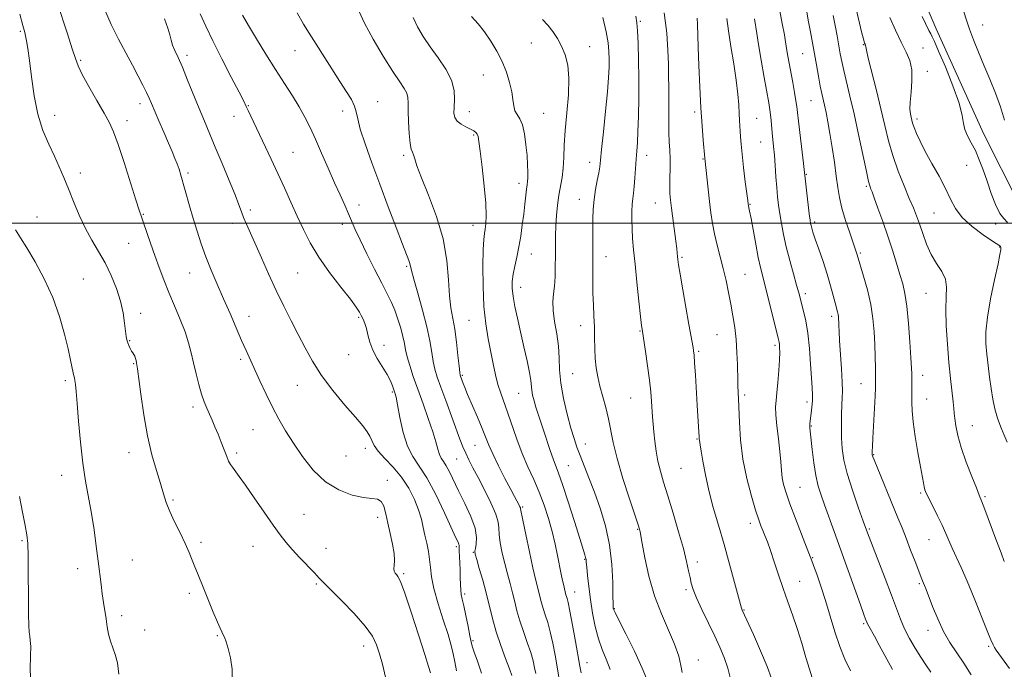
# Model space of a CAD drawing. Extents: x 2102300 to 2105200, y 337300 to 340200.
# Drawn here: x 2103501 to 2103848, y 339342 to 339572 of the extents above; entities that cross this region are included whole.
import ezdxf

# ---------------------------------------------------------------- set-up
doc = ezdxf.new("R2010")
doc.units = 0
doc.header["$MEASUREMENT"] = 0
for name, color, linetype, lineweight in [('32000', 7, 'Continuous', 0), ('DTM HARD BREAKLINE', 7, 'Continuous', 0), ('DTM SPOT ELEVATION', 2, 'Continuous', 13), ('INDEX CONTOUR', 41, 'Continuous', 13), ('INTERMEDIATE CONTOUR', 44, 'Continuous', 0)]:
    doc.layers.add(name, color=color, linetype=linetype, lineweight=lineweight)

msp = doc.modelspace()

# ---------------------------------------------------------------- linework, layer by layer
at = {"layer": '32000', "flags": 128}
msp.add_lwpolyline([(2105000, 339500), (2102500, 339500)], dxfattribs=at)
at = {"layer": 'DTM HARD BREAKLINE'}
msp.add_polyline3d([(2103810.436, 339601.484, 1065.435), (2103824.379, 339568.634, 1065.505), (2103841.269, 339531.512, 1065.225), (2103853.597, 339506.944, 1064.525)], dxfattribs=at)
at = {"layer": 'DTM SPOT ELEVATION'}
for p in [(2103720.04, 339571.32, 1085.8), (2103501.17, 339567.76, 1110.2), (2103840.79, 339570.01, 1063.31), (2103598.13, 339560.96, 1098.8), (2103681.49, 339563.65, 1090.8), (2103702.15, 339562.38, 1089.3), (2103798.68, 339563.12, 1070.1), (2103819.78, 339561.93, 1066.9), (2103522.46, 339557.54, 1107.8), (2103560.02, 339559.32, 1103.6), (2103777.28, 339559.92, 1074.9), (2103821.26, 339553.63, 1067.5), (2103664.52, 339552.38, 1092.9), (2103780.24, 339543.24, 1074.9), (2103543.45, 339542.22, 1106.5), (2103581.69, 339541.48, 1101.9), (2103627.28, 339542.9, 1097.3), (2103513.27, 339538.11, 1109.4), (2103538.81, 339536.2, 1107.5), (2103576.58, 339537.76, 1102.6), (2103614.89, 339539.62, 1098.5), (2103659.66, 339539.41, 1093.3), (2103685.85, 339538.85, 1091.1), (2103739.19, 339539.34, 1082.3), (2103760.99, 339537.04, 1079.1), (2103817.68, 339536.84, 1067.6), (2103661.12, 339531.23, 1094.2), (2103762.48, 339528.65, 1078.9), (2103597.39, 339525.01, 1101.1), (2103636.41, 339524.01, 1096.3), (2103722.27, 339524, 1085.4), (2103742.12, 339522.65, 1082.1), (2103702.06, 339521.49, 1088.6), (2103835.13, 339520.41, 1066.9), (2103522.4, 339517.81, 1109.5), (2103560.34, 339517.71, 1105.7), (2103778.52, 339517.25, 1075.9), (2103677.13, 339514.13, 1092.5), (2103799.8, 339513.02, 1072.2), (2103698.44, 339508.45, 1088.7), (2103620.75, 339506.48, 1099.4), (2103725.23, 339507.21, 1084.8), (2103758.74, 339506.67, 1079.9), (2103507.01, 339502.18, 1111.2), (2103544.61, 339503.11, 1107.9), (2103582.4, 339504.73, 1103.6), (2103823.67, 339503.62, 1068.9), (2103576.1, 339500.03, 1104.5), (2103614.79, 339499.6, 1100.5), (2103660.93, 339499.24, 1094.7), (2103781.5, 339500.48, 1075.7), (2103816.35, 339500.13, 1070.4), (2103845.35, 339499.74, 1066.4), (2103539.36, 339492.89, 1108.9), (2103846.84, 339491.57, 1068.1), (2103681.48, 339489.12, 1091.3), (2103707.88, 339488.16, 1087.3), (2103734.68, 339487.96, 1083.8), (2103797.63, 339489.51, 1073.8), (2103637.53, 339484.78, 1098.2), (2103560.91, 339482.4, 1106.8), (2103599.1, 339482.48, 1102.9), (2103756.89, 339482.02, 1081.1), (2103523.38, 339480.38, 1111.1), (2103677.73, 339477.36, 1091.4), (2103778.23, 339475.19, 1077.6), (2103820.78, 339475.28, 1070.9), (2103543.65, 339468.22, 1109.5), (2103581.85, 339467.13, 1105.4), (2103620.56, 339466.73, 1102.2), (2103787.47, 339467.13, 1076.4), (2103659.52, 339465.76, 1094.9), (2103698.96, 339463.79, 1088.6), (2103719.85, 339462.02, 1086.1), (2103747.02, 339460.69, 1082.9), (2103539.79, 339458.59, 1109.9), (2103629.53, 339456.86, 1101.6), (2103767.55, 339456.87, 1080.3), (2103617.09, 339453.56, 1102.6), (2103740.52, 339454.81, 1083.8), (2103541.22, 339450.39, 1110.1), (2103578.88, 339451.99, 1106.3), (2103657.21, 339446.34, 1095.8), (2103696.13, 339446.85, 1088.9), (2103819.6, 339446.35, 1071.4), (2103517.1, 339444.43, 1112.3), (2103598.93, 339442.81, 1104.9), (2103797.91, 339443.37, 1074.8), (2103632.44, 339440.4, 1102.2), (2103677.07, 339439.92, 1092.9), (2103756.8, 339439.38, 1081.7), (2103716.62, 339438.34, 1086.9), (2103778.81, 339436.9, 1078.4), (2103821.09, 339438, 1071.2), (2103562.07, 339435.16, 1108.4), (2103780.3, 339428.45, 1077.9), (2103837.13, 339428.49, 1069.2), (2103583.24, 339427.17, 1106.9), (2103661.6, 339421.57, 1096.9), (2103700.53, 339422.04, 1089.3), (2103740.02, 339423.8, 1084.1), (2103539.54, 339418.97, 1110.6), (2103577.56, 339418.87, 1107.7), (2103622.94, 339420.58, 1104.5), (2103802.33, 339418.27, 1073.9), (2103616.14, 339417.86, 1104.7), (2103655.22, 339416.74, 1098.9), (2103694.58, 339414.4, 1091.1), (2103734.32, 339413.5, 1084.9), (2103515.76, 339411.04, 1112.6), (2103630.67, 339409.27, 1105.6), (2103776.36, 339406.8, 1079.1), (2103818.98, 339404.8, 1072.2), (2103555.08, 339402.3, 1109.8), (2103841.61, 339403.52, 1069.8), (2103601.31, 339397.26, 1107.1), (2103678.51, 339399.76, 1095.8), (2103627.29, 339396.11, 1106.5), (2103758.85, 339394.06, 1082.5), (2103719.06, 339391.91, 1088.1), (2103800.85, 339392.03, 1075.8), (2103501.71, 339387.88, 1114.2), (2103564.88, 339387.3, 1109.7), (2103821.92, 339388.29, 1072.8), (2103583.31, 339385.92, 1108.8), (2103609.01, 339385.23, 1107.2), (2103655.06, 339385.81, 1102.3), (2103661.01, 339383.81, 1100.1), (2103540.69, 339381.06, 1111.2), (2103700.4, 339381.35, 1092.1), (2103740.16, 339380.36, 1085.5), (2103780.78, 339381.89, 1079.9), (2103521.45, 339378.02, 1112.5), (2103636.43, 339376.24, 1105.8), (2103776.19, 339373.58, 1081.2), (2103605.65, 339372.63, 1108.2), (2103696.78, 339369.75, 1093.3), (2103736.06, 339370.63, 1086.3), (2103818.5, 339372.76, 1074.2), (2103560.8, 339369.32, 1110.3), (2103657.98, 339369.12, 1101.7), (2103710.81, 339363.96, 1089.9), (2103756.62, 339363.46, 1083.9), (2103536.88, 339361.45, 1111.6), (2103545, 339356.39, 1111.4), (2103798.86, 339358.63, 1078.2), (2103821.46, 339356.24, 1074.6), (2103570.66, 339354.35, 1110.1), (2103660.88, 339352.61, 1101.8), (2103622.37, 339350.73, 1108.6), (2103842.93, 339350.56, 1072.2), (2103740.49, 339345.84, 1087.4), (2103701.2, 339344.8, 1093.3)]:
    msp.add_point(p, dxfattribs=at)
at = {"layer": 'INDEX CONTOUR'}
for points in [[(2103848.455, 339380.599, 1070), (2103847.3, 339383.602, 1070), (2103845.468, 339388.497, 1070), (2103841.574, 339398.968, 1070), (2103840.442, 339401.938, 1070), (2103839.624, 339403.982, 1070), (2103838.581, 339406.531, 1070), (2103836.943, 339410.617, 1070), (2103835.015, 339415.682, 1070), (2103833.266, 339420.769, 1070), (2103832.064, 339425.086, 1070), (2103831.354, 339428.501, 1070), (2103830.984, 339431.056, 1070), (2103830.796, 339432.898, 1070), (2103830.657, 339434.633, 1070), (2103830.436, 339436.978, 1070), (2103829.503, 339445.2, 1070), (2103828.91, 339450.896, 1070), (2103828.344, 339457.328, 1070), (2103827.927, 339463.819, 1070), (2103827.789, 339469.587, 1070), (2103827.961, 339474.058, 1070), (2103828.071, 339477.484, 1070), (2103827.647, 339480.323, 1070), (2103826.371, 339482.999, 1070), (2103824.546, 339485.792, 1070), (2103822.63, 339488.951, 1070), (2103820.991, 339492.602, 1070), (2103819.641, 339496.389, 1070), (2103818.5, 339499.838, 1070), (2103817.468, 339502.67, 1070), (2103816.348, 339505.401, 1070), (2103814.918, 339508.748, 1070), (2103813.051, 339513.211, 1070), (2103810.992, 339518.445, 1070), (2103809.082, 339523.891, 1070), (2103807.556, 339529.155, 1070), (2103806.246, 339534.505, 1070), (2103804.879, 339540.376, 1070), (2103803.286, 339546.938, 1070), (2103800.447, 339558.329, 1070), (2103799.773, 339561.187, 1070), (2103799.534, 339562.37, 1070), (2103799.495, 339562.695, 1070), (2103799.461, 339562.852, 1070), (2103799.393, 339563.012, 1070), (2103799.291, 339563.221, 1070), (2103799.135, 339563.616, 1070), (2103798.815, 339564.708, 1070), (2103798.199, 339567.104, 1070), (2103796.002, 339576.155, 1070)], [(2103575.919, 339337.991, 1110), (2103575.898, 339342.56, 1110), (2103575.327, 339346.584, 1110), (2103574.537, 339349.845, 1110), (2103573.802, 339352.198, 1110), (2103573.18, 339353.802, 1110), (2103572.668, 339354.891, 1110), (2103572.228, 339355.765, 1110), (2103571.659, 339356.985, 1110), (2103570.723, 339359.178, 1110), (2103569.277, 339362.714, 1110), (2103565.947, 339370.941, 1110), (2103563.668, 339376.459, 1110), (2103562.784, 339378.655, 1110), (2103561.865, 339381.027, 1110), (2103560.764, 339383.754, 1110), (2103559.339, 339386.964, 1110), (2103557.526, 339390.69, 1110), (2103555.594, 339394.598, 1110), (2103553.889, 339398.265, 1110), (2103552.648, 339401.429, 1110), (2103551.655, 339404.51, 1110), (2103550.581, 339408.087, 1110), (2103549.19, 339412.643, 1110), (2103547.611, 339418.26, 1110), (2103546.063, 339424.917, 1110), (2103544.736, 339432.387, 1110), (2103543.688, 339439.605, 1110), (2103542.514, 339448.576, 1110), (2103542.291, 339450.062, 1110), (2103542.153, 339450.764, 1110), (2103541.995, 339451.496, 1110), (2103541.792, 339452.308, 1110), (2103541.537, 339453.061, 1110), (2103541.222, 339453.664, 1110), (2103540.848, 339454.22, 1110), (2103540.414, 339454.887, 1110), (2103539.932, 339455.771, 1110), (2103539.456, 339456.79, 1110), (2103539.051, 339457.816, 1110), (2103538.761, 339458.804, 1110), (2103538.536, 339460.052, 1110), (2103538.308, 339461.941, 1110), (2103537.99, 339464.75, 1110), (2103537.441, 339468.354, 1110), (2103536.509, 339472.52, 1110), (2103535.085, 339477.016, 1110), (2103533.246, 339481.588, 1110), (2103531.114, 339485.982, 1110), (2103528.809, 339490.04, 1110), (2103526.445, 339493.999, 1110), (2103524.133, 339498.197, 1110), (2103521.967, 339502.845, 1110), (2103519.976, 339507.653, 1110), (2103518.171, 339512.205, 1110), (2103516.534, 339516.216, 1110), (2103514.926, 339519.926, 1110), (2103513.175, 339523.708, 1110), (2103511.187, 339527.905, 1110), (2103509.161, 339532.755, 1110), (2103507.375, 339538.471, 1110), (2103506.036, 339545.061, 1110), (2103505.083, 339551.741, 1110), (2103504.388, 339557.526, 1110), (2103503.839, 339561.671, 1110), (2103503.396, 339564.395, 1110), (2103503.038, 339566.161, 1110), (2103502.732, 339567.413, 1110), (2103502.044, 339569.885, 1110), (2103500.992, 339573.816, 1110)], [(2103674.646, 339340.332, 1100), (2103673.765, 339342.686, 1100), (2103672.374, 339346.301, 1100), (2103670.698, 339350.868, 1100), (2103669.078, 339355.751, 1100), (2103667.765, 339360.439, 1100), (2103665.558, 339369.472, 1100), (2103664.345, 339374.014, 1100), (2103663.164, 339378.146, 1100), (2103662.232, 339381.307, 1100), (2103661.715, 339383.152, 1100), (2103661.584, 339384.199, 1100), (2103661.76, 339385.179, 1100), (2103662.103, 339386.723, 1100), (2103662.223, 339389.06, 1100), (2103661.669, 339392.316, 1100), (2103660.154, 339396.496, 1100), (2103658.043, 339401.106, 1100), (2103655.87, 339405.532, 1100), (2103652.624, 339412.207, 1100), (2103651.468, 339414.38, 1100), (2103650.508, 339415.87, 1100), (2103649.712, 339417.046, 1100), (2103649.056, 339418.353, 1100), (2103648.481, 339420.192, 1100), (2103647.783, 339422.809, 1100), (2103646.724, 339426.407, 1100), (2103645.153, 339431.054, 1100), (2103643.288, 339436.258, 1100), (2103641.435, 339441.392, 1100), (2103639.855, 339445.929, 1100), (2103638.61, 339449.76, 1100), (2103637.718, 339452.876, 1100), (2103637.153, 339455.35, 1100), (2103636.726, 339457.565, 1100), (2103636.205, 339459.983, 1100), (2103635.415, 339462.925, 1100), (2103634.409, 339466.15, 1100), (2103633.294, 339469.273, 1100), (2103632.118, 339472.084, 1100), (2103630.693, 339475.056, 1100), (2103628.767, 339478.835, 1100), (2103626.221, 339483.795, 1100), (2103623.469, 339489.225, 1100), (2103621.054, 339494.15, 1100), (2103619.363, 339497.859, 1100), (2103617.039, 339503.385, 1100), (2103615.681, 339506.402, 1100), (2103614.019, 339510.002, 1100), (2103612.052, 339514.333, 1100), (2103609.82, 339519.411, 1100), (2103607.504, 339524.742, 1100), (2103605.321, 339529.704, 1100), (2103603.409, 339533.857, 1100), (2103601.586, 339537.487, 1100), (2103599.589, 339541.063, 1100), (2103597.205, 339544.984, 1100), (2103594.423, 339549.382, 1100), (2103591.277, 339554.317, 1100), (2103587.867, 339559.734, 1100), (2103584.536, 339565.115, 1100), (2103581.691, 339569.825, 1100), (2103579.594, 339573.468, 1100)], [(2103722.712, 339337.898, 1090), (2103720.672, 339342.96, 1090), (2103717.883, 339348.957, 1090), (2103714.89, 339354.974, 1090), (2103712.431, 339359.806, 1090), (2103711.048, 339362.577, 1090), (2103710.515, 339363.747, 1090), (2103710.409, 339364.111, 1090), (2103710.38, 339364.464, 1090), (2103710.353, 339365.606, 1090), (2103710.324, 339368.338, 1090), (2103710.246, 339373.177, 1090), (2103709.922, 339379.503, 1090), (2103709.113, 339386.413, 1090), (2103707.67, 339393.132, 1090), (2103705.794, 339399.403, 1090), (2103703.772, 339405.096, 1090), (2103701.859, 339410.106, 1090), (2103698.731, 339417.991, 1090), (2103697.602, 339420.98, 1090), (2103696.597, 339423.968, 1090), (2103695.496, 339427.68, 1090), (2103694.172, 339432.582, 1090), (2103692.862, 339438.136, 1090), (2103691.893, 339443.552, 1090), (2103691.473, 339448.245, 1090), (2103691.336, 339452.447, 1090), (2103691.094, 339456.599, 1090), (2103690.483, 339460.993, 1090), (2103689.729, 339465.339, 1090), (2103689.185, 339469.207, 1090), (2103689.102, 339472.32, 1090), (2103689.342, 339475.03, 1090), (2103689.665, 339477.847, 1090), (2103689.881, 339481.147, 1090), (2103689.983, 339484.787, 1090), (2103690.016, 339488.49, 1090), (2103690.022, 339492.051, 1090), (2103690.055, 339495.528, 1090), (2103690.175, 339499.057, 1090), (2103690.425, 339502.715, 1090), (2103690.8, 339506.379, 1090), (2103691.278, 339509.868, 1090), (2103692.359, 339516.203, 1090), (2103692.763, 339519.499, 1090), (2103692.984, 339523.222, 1090), (2103693.157, 339527.591, 1090), (2103693.475, 339532.82, 1090), (2103694.033, 339538.952, 1090), (2103694.584, 339545.344, 1090), (2103694.788, 339551.184, 1090), (2103694.395, 339555.855, 1090), (2103693.482, 339559.529, 1090), (2103692.205, 339562.568, 1090), (2103690.708, 339565.276, 1090), (2103689.056, 339567.721, 1090), (2103687.296, 339569.905, 1090), (2103685.45, 339571.903, 1090)], [(2103794.198, 339342.01, 1080), (2103792.197, 339346.035, 1080), (2103790.365, 339350.522, 1080), (2103788.621, 339355.716, 1080), (2103786.935, 339361.3, 1080), (2103785.285, 339366.818, 1080), (2103783.682, 339371.841, 1080), (2103782.253, 339376.052, 1080), (2103781.15, 339379.161, 1080), (2103780.43, 339381.124, 1080), (2103779.746, 339382.897, 1080), (2103778.65, 339385.685, 1080), (2103776.857, 339390.277, 1080), (2103774.726, 339395.805, 1080), (2103772.776, 339400.988, 1080), (2103771.411, 339404.861, 1080), (2103770.576, 339407.715, 1080), (2103770.098, 339410.158, 1080), (2103769.812, 339412.737, 1080), (2103769.575, 339415.754, 1080), (2103769.248, 339419.444, 1080), (2103768.749, 339423.874, 1080), (2103768.212, 339428.438, 1080), (2103767.83, 339432.357, 1080), (2103767.744, 339435.136, 1080), (2103767.9, 339437.412, 1080), (2103768.199, 339440.103, 1080), (2103768.544, 339443.828, 1080), (2103768.863, 339448.01, 1080), (2103769.089, 339451.772, 1080), (2103769.175, 339454.438, 1080), (2103769.15, 339456.14, 1080), (2103769.066, 339457.21, 1080), (2103768.933, 339458.063, 1080), (2103768.615, 339459.447, 1080), (2103765.451, 339472.263, 1080), (2103764.172, 339477.363, 1080), (2103763.192, 339481.178, 1080), (2103762.41, 339484.357, 1080), (2103761.633, 339487.935, 1080), (2103760.734, 339492.591, 1080), (2103759.062, 339501.739, 1080), (2103758.575, 339504.281, 1080), (2103758.314, 339505.504, 1080), (2103758.12, 339506.302, 1080), (2103758.055, 339506.718, 1080), (2103757.888, 339508.072, 1080), (2103757.045, 339514.625, 1080), (2103756.417, 339519.66, 1080), (2103755.873, 339524.412, 1080), (2103755.545, 339527.981, 1080), (2103755.379, 339530.539, 1080), (2103755.276, 339532.528, 1080), (2103755.157, 339534.358, 1080), (2103755.016, 339536.329, 1080), (2103754.866, 339538.717, 1080), (2103754.698, 339541.769, 1080), (2103754.404, 339545.65, 1080), (2103753.856, 339550.5, 1080), (2103752.987, 339556.301, 1080), (2103751.977, 339562.385, 1080), (2103751.073, 339567.928, 1080), (2103750.459, 339572.278, 1080)]]:
    msp.add_polyline3d(points, dxfattribs=at)
at = {"layer": 'INTERMEDIATE CONTOUR'}
for points in [[(2103630.103, 339339.724, 1108), (2103628.948, 339344.269, 1108), (2103627.906, 339347.987, 1108), (2103626.898, 339351.134, 1108), (2103625.43, 339354.21, 1108), (2103622.908, 339357.776, 1108), (2103619.021, 339362.154, 1108), (2103614.6, 339366.694, 1108), (2103610.761, 339370.512, 1108), (2103608.287, 339373.004, 1108), (2103606.639, 339374.726, 1108), (2103604.944, 339376.518, 1108), (2103599.782, 339381.916, 1108), (2103597.124, 339384.784, 1108), (2103594.935, 339387.315, 1108), (2103592.868, 339389.973, 1108), (2103590.403, 339393.414, 1108), (2103587.211, 339398.016, 1108), (2103583.747, 339403.045, 1108), (2103580.659, 339407.488, 1108), (2103578.438, 339410.579, 1108), (2103576.018, 339413.821, 1108), (2103575.315, 339414.874, 1108), (2103574.694, 339416.046, 1108), (2103573.996, 339417.666, 1108), (2103573.103, 339419.95, 1108), (2103572.062, 339422.671, 1108), (2103570.958, 339425.49, 1108), (2103569.868, 339428.126, 1108), (2103568.824, 339430.532, 1108), (2103566.934, 339434.764, 1108), (2103566.052, 339436.949, 1108), (2103565.14, 339439.628, 1108), (2103564.161, 339443.02, 1108), (2103563.175, 339446.842, 1108), (2103562.261, 339450.679, 1108), (2103561.446, 339454.248, 1108), (2103560.545, 339457.781, 1108), (2103559.321, 339461.637, 1108), (2103557.62, 339466.058, 1108), (2103555.629, 339470.816, 1108), (2103553.619, 339475.566, 1108), (2103551.805, 339480.048, 1108), (2103550.164, 339484.345, 1108), (2103548.618, 339488.627, 1108), (2103547.121, 339492.955, 1108), (2103544.693, 339500.129, 1108), (2103543.93, 339502.313, 1108), (2103543.154, 339504.575, 1108), (2103541.947, 339508.301, 1108), (2103537.79, 339521.46, 1108), (2103535.69, 339527.857, 1108), (2103534.075, 339532.275, 1108), (2103532.595, 339535.521, 1108), (2103530.729, 339538.921, 1108), (2103528.156, 339543.403, 1108), (2103525.355, 339548.31, 1108), (2103523.003, 339552.59, 1108), (2103521.561, 339555.578, 1108), (2103520.609, 339558.172, 1108), (2103519.513, 339561.653, 1108), (2103517.825, 339566.855, 1108), (2103514.152, 339578.006, 1108)], [(2103645.897, 339341.306, 1106), (2103645.252, 339343.511, 1106), (2103643.919, 339347.774, 1106), (2103641.717, 339354.689, 1106), (2103639.138, 339362.633, 1106), (2103636.841, 339369.429, 1106), (2103635.326, 339373.447, 1106), (2103634.448, 339375.25, 1106), (2103633.9, 339375.95, 1106), (2103633.441, 339376.488, 1106), (2103633.096, 339377.135, 1106), (2103632.956, 339377.992, 1106), (2103633.05, 339379.18, 1106), (2103633.176, 339380.894, 1106), (2103633.064, 339383.346, 1106), (2103632.532, 339386.635, 1106), (2103631.731, 339390.396, 1106), (2103630.895, 339394.146, 1106), (2103630.187, 339397.45, 1106), (2103629.48, 339400.064, 1106), (2103628.577, 339401.787, 1106), (2103627.266, 339402.55, 1106), (2103625.281, 339402.802, 1106), (2103622.341, 339403.122, 1106), (2103618.311, 339404.031, 1106), (2103613.631, 339405.819, 1106), (2103608.887, 339408.72, 1106), (2103604.566, 339412.817, 1106), (2103600.778, 339417.596, 1106), (2103597.534, 339422.393, 1106), (2103594.809, 339426.721, 1106), (2103592.428, 339430.802, 1106), (2103590.18, 339435.036, 1106), (2103587.914, 339439.671, 1106), (2103585.735, 339444.347, 1106), (2103580.814, 339455.12, 1106), (2103579.255, 339458.641, 1106), (2103577.358, 339463.047, 1106), (2103575.2, 339468.1, 1106), (2103572.928, 339473.378, 1106), (2103570.68, 339478.527, 1106), (2103568.556, 339483.47, 1106), (2103566.643, 339488.199, 1106), (2103564.998, 339492.728, 1106), (2103563.551, 339497.164, 1106), (2103562.203, 339501.634, 1106), (2103560.884, 339506.181, 1106), (2103557.833, 339516.959, 1106), (2103557.184, 339519.095, 1106), (2103556.535, 339520.965, 1106), (2103555.75, 339522.933, 1106), (2103554.737, 339525.298, 1106), (2103553.412, 339528.341, 1106), (2103551.757, 339532.174, 1106), (2103550.021, 339536.231, 1106), (2103547.454, 339542.306, 1106), (2103546.619, 339544.234, 1106), (2103545.693, 339546.208, 1106), (2103544.415, 339548.76, 1106), (2103542.747, 339551.963, 1106), (2103540.708, 339555.777, 1106), (2103538.345, 339560.152, 1106), (2103535.809, 339564.997, 1106), (2103533.277, 339570.219, 1106), (2103530.926, 339575.628, 1106)], [(2103691.718, 339336.775, 1096), (2103690.621, 339343.366, 1096), (2103689.906, 339347.477, 1096), (2103689.087, 339351.766, 1096), (2103688.2, 339355.743, 1096), (2103687.288, 339359.03, 1096), (2103686.421, 339361.704, 1096), (2103685.677, 339363.953, 1096), (2103685.105, 339365.952, 1096), (2103684.198, 339369.637, 1096), (2103683.678, 339371.613, 1096), (2103682.995, 339374.292, 1096), (2103682.052, 339378.315, 1096), (2103680.824, 339383.968, 1096), (2103679.549, 339390.079, 1096), (2103678.525, 339395.123, 1096), (2103677.745, 339399.142, 1096), (2103677.643, 339399.533, 1096), (2103677.48, 339399.907, 1096), (2103677.223, 339400.421, 1096), (2103675.602, 339403.463, 1096), (2103674.244, 339406.036, 1096), (2103672.22, 339409.916, 1096), (2103669.929, 339414.397, 1096), (2103667.898, 339418.542, 1096), (2103666.488, 339421.704, 1096), (2103664.175, 339427.515, 1096), (2103662.492, 339431.532, 1096), (2103659.033, 339439.579, 1096), (2103658.005, 339442.027, 1096), (2103657.442, 339443.439, 1096), (2103656.513, 339445.958, 1096), (2103656.39, 339446.384, 1096), (2103656.247, 339447.355, 1096), (2103656.009, 339449.544, 1096), (2103655.625, 339453.35, 1096), (2103655.103, 339458.055, 1096), (2103654.472, 339462.666, 1096), (2103653.109, 339470.129, 1096), (2103652.599, 339474.428, 1096), (2103652.258, 339480.069, 1096), (2103651.681, 339486.883, 1096), (2103650.359, 339494.49, 1096), (2103648.001, 339502.43, 1096), (2103645.183, 339509.911, 1096), (2103642.701, 339516.062, 1096), (2103641.153, 339520.247, 1096), (2103640.352, 339522.772, 1096), (2103639.917, 339524.18, 1096), (2103639.533, 339525.053, 1096), (2103639.149, 339526.124, 1096), (2103638.781, 339528.168, 1096), (2103638.447, 339531.655, 1096), (2103638.185, 339535.851, 1096), (2103638.039, 339539.719, 1096), (2103638.006, 339542.478, 1096), (2103637.913, 339544.369, 1096), (2103637.543, 339545.888, 1096), (2103636.684, 339547.549, 1096), (2103635.127, 339549.932, 1096), (2103632.67, 339553.637, 1096), (2103629.283, 339558.965, 1096), (2103625.638, 339565.039, 1096), (2103622.584, 339570.687, 1096), (2103620.675, 339575.068, 1096)], [(2103822.528, 339341.507, 1076), (2103820.766, 339344.051, 1076), (2103818.951, 339346.76, 1076), (2103816.993, 339349.912, 1076), (2103815.031, 339353.356, 1076), (2103813.267, 339356.836, 1076), (2103811.808, 339360.232, 1076), (2103810.392, 339363.984, 1076), (2103808.667, 339368.67, 1076), (2103806.425, 339374.562, 1076), (2103800.772, 339389.117, 1076), (2103799.836, 339391.625, 1076), (2103798.668, 339394.838, 1076), (2103796.881, 339399.806, 1076), (2103794.817, 339405.794, 1076), (2103793.001, 339411.617, 1076), (2103791.835, 339416.389, 1076), (2103791.236, 339420.412, 1076), (2103790.999, 339424.282, 1076), (2103790.944, 339428.408, 1076), (2103790.998, 339432.448, 1076), (2103791.113, 339435.868, 1076), (2103791.237, 339438.39, 1076), (2103791.3, 339440.751, 1076), (2103791.224, 339443.94, 1076), (2103790.97, 339448.583, 1076), (2103790.317, 339458.573, 1076), (2103790.136, 339461.828, 1076), (2103790.057, 339463.845, 1076), (2103790.022, 339465.131, 1076), (2103789.981, 339466.123, 1076), (2103789.906, 339466.988, 1076), (2103789.774, 339467.822, 1076), (2103789.56, 339468.75, 1076), (2103788.737, 339471.872, 1076), (2103788.05, 339474.535, 1076), (2103787.128, 339477.947, 1076), (2103785.935, 339481.99, 1076), (2103784.484, 339486.461, 1076), (2103782.997, 339490.819, 1076), (2103781.744, 339494.437, 1076), (2103780.929, 339496.859, 1076), (2103780.474, 339498.315, 1076), (2103780.231, 339499.204, 1076), (2103780.066, 339499.96, 1076), (2103779.886, 339501.144, 1076), (2103779.609, 339503.355, 1076), (2103777.554, 339521.122, 1076), (2103775.768, 339536.026, 1076), (2103775.413, 339539.137, 1076), (2103775.166, 339541.191, 1076), (2103774.86, 339543.27, 1076), (2103774.374, 339546.184, 1076), (2103773.763, 339549.68, 1076), (2103772.085, 339559.035, 1076), (2103771.738, 339561.047, 1076), (2103771.263, 339564.086, 1076), (2103770.834, 339566.578, 1076), (2103770.099, 339570.545, 1076), (2103769.087, 339575.554, 1076)], [(2103836.774, 339340.564, 1074), (2103834.166, 339344.636, 1074), (2103831.656, 339348.349, 1074), (2103829.278, 339351.96, 1074), (2103827.037, 339355.869, 1074), (2103824.959, 339360.289, 1074), (2103823.155, 339364.686, 1074), (2103820.861, 339370.714, 1074), (2103820.325, 339372.092, 1074), (2103819.969, 339372.941, 1074), (2103819.615, 339373.733, 1074), (2103819.093, 339374.961, 1074), (2103818.236, 339377.121, 1074), (2103816.945, 339380.511, 1074), (2103815.391, 339384.624, 1074), (2103813.812, 339388.755, 1074), (2103812.369, 339392.418, 1074), (2103810.917, 339395.987, 1074), (2103802.471, 339416.417, 1074), (2103802.034, 339417.522, 1074), (2103801.892, 339417.935, 1074), (2103801.832, 339418.187, 1074), (2103801.804, 339418.464, 1074), (2103801.798, 339418.867, 1074), (2103801.812, 339419.586, 1074), (2103801.877, 339421.145, 1074), (2103802.033, 339424.156, 1074), (2103802.849, 339438.973, 1074), (2103802.982, 339441.928, 1074), (2103803.018, 339443.874, 1074), (2103803.001, 339445.937, 1074), (2103802.965, 339448.988, 1074), (2103802.894, 339452.885, 1074), (2103802.765, 339457.23, 1074), (2103802.533, 339461.71, 1074), (2103802.085, 339466.355, 1074), (2103801.294, 339471.282, 1074), (2103800.106, 339476.464, 1074), (2103798.784, 339481.313, 1074), (2103796.536, 339488.913, 1074), (2103796.332, 339489.525, 1074), (2103793.872, 339496.612, 1074), (2103792.433, 339500.99, 1074), (2103791.156, 339505.338, 1074), (2103790.291, 339509.1, 1074), (2103789.703, 339512.67, 1074), (2103789.156, 339516.675, 1074), (2103788.47, 339521.526, 1074), (2103787.684, 339526.761, 1074), (2103786.891, 339531.699, 1074), (2103786.169, 339535.797, 1074), (2103785.531, 339539.066, 1074), (2103784.98, 339541.656, 1074), (2103784.027, 339545.879, 1074), (2103783.49, 339548.473, 1074), (2103782.837, 339551.913, 1074), (2103782.111, 339555.915, 1074), (2103780.019, 339567.58, 1074), (2103779.379, 339571.082, 1074), (2103778.718, 339574.573, 1074)], [(2103848.469, 339536.381, 1064), (2103847.127, 339541.063, 1064), (2103845.364, 339545.933, 1064), (2103843.322, 339550.9, 1064), (2103841.228, 339555.802, 1064), (2103839.285, 339560.481, 1064), (2103837.582, 339564.788, 1064), (2103836.185, 339568.573, 1064), (2103835.109, 339571.781, 1064), (2103834.181, 339574.719, 1064)], [(2103655.056, 339341.937, 1104), (2103654.487, 339345.123, 1104), (2103653.943, 339347.952, 1104), (2103653.233, 339350.926, 1104), (2103652.11, 339354.773, 1104), (2103650.45, 339359.924, 1104), (2103648.62, 339365.666, 1104), (2103647.113, 339371, 1104), (2103646.279, 339375.175, 1104), (2103645.902, 339378.439, 1104), (2103645.626, 339381.29, 1104), (2103645.172, 339384.133, 1104), (2103644.579, 339387, 1104), (2103643.964, 339389.829, 1104), (2103643.393, 339392.606, 1104), (2103642.713, 339395.51, 1104), (2103641.722, 339398.769, 1104), (2103640.249, 339402.515, 1104), (2103638.257, 339406.504, 1104), (2103635.741, 339410.391, 1104), (2103632.788, 339413.891, 1104), (2103629.852, 339416.928, 1104), (2103627.471, 339419.482, 1104), (2103626.021, 339421.562, 1104), (2103625.201, 339423.296, 1104), (2103624.541, 339424.842, 1104), (2103623.593, 339426.414, 1104), (2103622.004, 339428.462, 1104), (2103619.441, 339431.49, 1104), (2103615.752, 339435.812, 1104), (2103611.519, 339440.961, 1104), (2103607.502, 339446.278, 1104), (2103604.273, 339451.253, 1104), (2103601.644, 339455.976, 1104), (2103599.238, 339460.687, 1104), (2103596.746, 339465.595, 1104), (2103594.142, 339470.781, 1104), (2103591.466, 339476.299, 1104), (2103588.784, 339482.103, 1104), (2103586.251, 339487.764, 1104), (2103580.97, 339499.702, 1104), (2103579.981, 339502.052, 1104), (2103579.199, 339504.093, 1104), (2103578.307, 339506.497, 1104), (2103576.94, 339510.026, 1104), (2103574.868, 339515.14, 1104), (2103572.4, 339521.106, 1104), (2103569.978, 339526.897, 1104), (2103566.116, 339536.085, 1104), (2103564.288, 339540.518, 1104), (2103560.217, 339550.581, 1104), (2103558.344, 339555.085, 1104), (2103556.834, 339558.505, 1104), (2103555.701, 339561.01, 1104), (2103554.916, 339562.935, 1104), (2103554.407, 339564.627, 1104), (2103553.929, 339566.486, 1104), (2103553.191, 339568.925, 1104), (2103552.002, 339572.178, 1104)], [(2103663.916, 339341.18, 1102), (2103662.497, 339345.329, 1102), (2103661.344, 339348.598, 1102), (2103660.659, 339350.647, 1102), (2103660.252, 339352.212, 1102), (2103659.831, 339354.3, 1102), (2103659.183, 339357.588, 1102), (2103658.407, 339361.442, 1102), (2103657.678, 339364.9, 1102), (2103657.136, 339367.266, 1102), (2103656.781, 339368.917, 1102), (2103656.579, 339370.494, 1102), (2103656.49, 339372.503, 1102), (2103656.451, 339374.901, 1102), (2103656.391, 339377.506, 1102), (2103656.272, 339380.124, 1102), (2103656.025, 339384.345, 1102), (2103655.992, 339386.162, 1102), (2103655.919, 339386.649, 1102), (2103655.657, 339387.347, 1102), (2103654.922, 339388.97, 1102), (2103650.864, 339397.788, 1102), (2103647.768, 339404.229, 1102), (2103644.645, 339410.09, 1102), (2103641.942, 339414.288, 1102), (2103639.697, 339417.604, 1102), (2103637.847, 339421.284, 1102), (2103636.339, 339426.169, 1102), (2103635.16, 339431.443, 1102), (2103634.308, 339435.886, 1102), (2103633.756, 339438.616, 1102), (2103633.378, 339440.113, 1102), (2103633.024, 339441.199, 1102), (2103632.545, 339442.561, 1102), (2103631.789, 339444.357, 1102), (2103630.608, 339446.612, 1102), (2103627.119, 339452.263, 1102), (2103625.539, 339455.248, 1102), (2103624.503, 339458.064, 1102), (2103623.865, 339460.613, 1102), (2103623.36, 339462.822, 1102), (2103622.784, 339464.646, 1102), (2103622.146, 339466.151, 1102), (2103621.511, 339467.429, 1102), (2103620.847, 339468.655, 1102), (2103619.734, 339470.359, 1102), (2103617.653, 339473.153, 1102), (2103614.312, 339477.424, 1102), (2103610.313, 339482.641, 1102), (2103606.489, 339488.047, 1102), (2103603.467, 339493.056, 1102), (2103601.067, 339497.777, 1102), (2103598.908, 339502.49, 1102), (2103596.681, 339507.408, 1102), (2103594.362, 339512.482, 1102), (2103591.999, 339517.597, 1102), (2103589.652, 339522.618, 1102), (2103582.462, 339537.813, 1102), (2103581.527, 339539.831, 1102), (2103580.871, 339541.284, 1102), (2103580.018, 339543.075, 1102), (2103578.391, 339546.289, 1102), (2103575.637, 339551.609, 1102), (2103572.292, 339558.096, 1102), (2103569.117, 339564.414, 1102), (2103566.662, 339569.569, 1102), (2103564.653, 339573.951, 1102)], [(2103683.052, 339341.031, 1098), (2103682.691, 339343.036, 1098), (2103682.146, 339345.471, 1098), (2103681.299, 339348.448, 1098), (2103680.095, 339352.003, 1098), (2103678.727, 339355.858, 1098), (2103677.453, 339359.659, 1098), (2103676.458, 339363.138, 1098), (2103675.652, 339366.38, 1098), (2103674.878, 339369.555, 1098), (2103674.012, 339372.814, 1098), (2103673.078, 339376.22, 1098), (2103672.142, 339379.811, 1098), (2103671.27, 339383.56, 1098), (2103670.567, 339387.139, 1098), (2103670.143, 339390.151, 1098), (2103670.01, 339392.399, 1098), (2103669.781, 339394.497, 1098), (2103668.973, 339397.261, 1098), (2103667.264, 339401.228, 1098), (2103665.018, 339405.825, 1098), (2103662.765, 339410.199, 1098), (2103660.927, 339413.696, 1098), (2103659.496, 339416.452, 1098), (2103658.357, 339418.8, 1098), (2103657.376, 339421.097, 1098), (2103656.335, 339423.809, 1098), (2103651.286, 339437.415, 1098), (2103649.549, 339442.143, 1098), (2103648.292, 339445.704, 1098), (2103647.449, 339448.5, 1098), (2103646.864, 339451.21, 1098), (2103646.365, 339454.428, 1098), (2103645.723, 339458.431, 1098), (2103644.692, 339463.421, 1098), (2103643.143, 339469.374, 1098), (2103641.424, 339475.377, 1098), (2103639.994, 339480.293, 1098), (2103639.19, 339483.307, 1098), (2103638.624, 339485.827, 1098), (2103638.26, 339486.911, 1098), (2103636.056, 339492.607, 1098), (2103633.822, 339498.477, 1098), (2103631.045, 339505.85, 1098), (2103628.08, 339513.76, 1098), (2103625.27, 339521.33, 1098), (2103622.881, 339527.996, 1098), (2103621.166, 339533.279, 1098), (2103620.248, 339536.897, 1098), (2103619.745, 339539.371, 1098), (2103619.146, 339541.411, 1098), (2103618.026, 339543.659, 1098), (2103616.3, 339546.448, 1098), (2103613.966, 339550.033, 1098), (2103611.095, 339554.506, 1098), (2103603.108, 339567.112, 1098), (2103601.149, 339570.338, 1098), (2103598.927, 339574.258, 1098)], [(2103699.059, 339341.221, 1094), (2103698.578, 339343.653, 1094), (2103697.054, 339352.359, 1094), (2103696.02, 339358.117, 1094), (2103695.101, 339363.038, 1094), (2103694.481, 339366.058, 1094), (2103694.115, 339367.55, 1094), (2103693.9, 339368.247, 1094), (2103693.753, 339368.765, 1094), (2103693.198, 339370.968, 1094), (2103692.934, 339372.107, 1094), (2103692.565, 339373.82, 1094), (2103692.083, 339376.149, 1094), (2103690.764, 339382.663, 1094), (2103689.889, 339386.716, 1094), (2103688.828, 339391.122, 1094), (2103687.55, 339395.741, 1094), (2103686.048, 339400.428, 1094), (2103684.318, 339405.043, 1094), (2103682.378, 339409.503, 1094), (2103680.333, 339413.978, 1094), (2103678.307, 339418.697, 1094), (2103676.408, 339423.767, 1094), (2103673.148, 339433.306, 1094), (2103670.699, 339440.015, 1094), (2103669.729, 339443.071, 1094), (2103668.881, 339446.51, 1094), (2103668.077, 339450.373, 1094), (2103666.313, 339459.212, 1094), (2103665.441, 339464.445, 1094), (2103664.787, 339470.616, 1094), (2103664.475, 339477.773, 1094), (2103664.437, 339484.899, 1094), (2103664.556, 339490.716, 1094), (2103664.736, 339494.327, 1094), (2103664.953, 339496.371, 1094), (2103665.204, 339497.867, 1094), (2103665.457, 339499.754, 1094), (2103665.579, 339502.64, 1094), (2103665.417, 339507.049, 1094), (2103664.877, 339513.16, 1094), (2103664.144, 339519.796, 1094), (2103663.469, 339525.429, 1094), (2103663.035, 339528.923, 1094), (2103662.748, 339530.689, 1094), (2103662.444, 339531.524, 1094), (2103661.966, 339532.114, 1094), (2103661.196, 339532.67, 1094), (2103660.022, 339533.288, 1094), (2103658.419, 339534.051, 1094), (2103656.705, 339534.973, 1094), (2103655.288, 339536.056, 1094), (2103654.476, 339537.325, 1094), (2103654.185, 339538.914, 1094), (2103654.236, 339540.985, 1094), (2103654.401, 339543.655, 1094), (2103654.257, 339546.858, 1094), (2103653.333, 339550.485, 1094), (2103651.33, 339554.412, 1094), (2103648.636, 339558.442, 1094), (2103645.812, 339562.362, 1094), (2103643.33, 339566.009, 1094), (2103641.322, 339569.424, 1094), (2103639.827, 339572.699, 1094)], [(2103709.336, 339342.393, 1092), (2103707.894, 339346.033, 1092), (2103706.478, 339349.493, 1092), (2103705.178, 339353.232, 1092), (2103704.063, 339357.576, 1092), (2103703.138, 339362.322, 1092), (2103702.388, 339367.138, 1092), (2103701.801, 339371.686, 1092), (2103701.368, 339375.613, 1092), (2103701.084, 339378.565, 1092), (2103700.927, 339380.332, 1092), (2103700.825, 339381.287, 1092), (2103700.693, 339381.945, 1092), (2103700.421, 339382.874, 1092), (2103698.607, 339388.638, 1092), (2103696.726, 339394.674, 1092), (2103694.54, 339401.627, 1092), (2103692.549, 339407.759, 1092), (2103691.123, 339411.813, 1092), (2103689.196, 339416.801, 1092), (2103688.176, 339419.755, 1092), (2103685.951, 339426.599, 1092), (2103683.968, 339432.554, 1092), (2103683.154, 339435.073, 1092), (2103682.486, 339437.332, 1092), (2103681.984, 339439.328, 1092), (2103681.67, 339441.047, 1092), (2103681.344, 339444.447, 1092), (2103680.905, 339447.255, 1092), (2103680.043, 339451.404, 1092), (2103678.899, 339456.427, 1092), (2103677.687, 339461.637, 1092), (2103676.597, 339466.449, 1092), (2103675.713, 339470.668, 1092), (2103675.096, 339474.201, 1092), (2103674.791, 339477.039, 1092), (2103674.795, 339479.498, 1092), (2103675.093, 339481.988, 1092), (2103675.652, 339484.835, 1092), (2103676.363, 339488.07, 1092), (2103677.102, 339491.644, 1092), (2103677.766, 339495.485, 1092), (2103678.338, 339499.417, 1092), (2103678.826, 339503.237, 1092), (2103679.235, 339506.745, 1092), (2103679.834, 339512.052, 1092), (2103680.032, 339513.59, 1092), (2103680.168, 339514.767, 1092), (2103680.247, 339516.106, 1092), (2103680.266, 339518.044, 1092), (2103680.195, 339520.655, 1092), (2103679.996, 339523.925, 1092), (2103679.634, 339527.735, 1092), (2103679.089, 339531.559, 1092), (2103678.344, 339534.765, 1092), (2103677.417, 339536.922, 1092), (2103676.479, 339538.397, 1092), (2103675.733, 339539.762, 1092), (2103675.308, 339541.491, 1092), (2103675.021, 339543.711, 1092), (2103674.611, 339546.458, 1092), (2103673.864, 339549.725, 1092), (2103672.737, 339553.347, 1092), (2103671.234, 339557.11, 1092), (2103669.378, 339560.822, 1092), (2103667.264, 339564.349, 1092), (2103665.009, 339567.575, 1092), (2103662.715, 339570.423, 1092), (2103660.442, 339572.984, 1092)], [(2103734.743, 339341.417, 1088), (2103734.338, 339343.851, 1088), (2103733.531, 339347.188, 1088), (2103732.103, 339351.369, 1088), (2103729.947, 339356.339, 1088), (2103727.418, 339362.054, 1088), (2103724.986, 339368.472, 1088), (2103723.036, 339375.385, 1088), (2103721.611, 339381.904, 1088), (2103720.671, 339386.976, 1088), (2103719.931, 339391.101, 1088), (2103719.838, 339391.529, 1088), (2103719.696, 339392.017, 1088), (2103719.218, 339393.489, 1088), (2103716.148, 339402.741, 1088), (2103713.851, 339409.929, 1088), (2103711.806, 339416.92, 1088), (2103710.458, 339422.536, 1088), (2103708.808, 339431.002, 1088), (2103707.832, 339434.938, 1088), (2103705.734, 339442.446, 1088), (2103704.943, 339445.77, 1088), (2103704.39, 339448.948, 1088), (2103704.057, 339452.215, 1088), (2103703.91, 339455.751, 1088), (2103703.857, 339459.505, 1088), (2103703.788, 339463.371, 1088), (2103703.626, 339467.267, 1088), (2103703.422, 339471.227, 1088), (2103703.257, 339475.307, 1088), (2103703.191, 339479.527, 1088), (2103703.192, 339483.744, 1088), (2103703.213, 339487.776, 1088), (2103703.214, 339491.49, 1088), (2103703.191, 339498.296, 1088), (2103703.213, 339501.616, 1088), (2103703.338, 339504.973, 1088), (2103703.645, 339508.408, 1088), (2103704.175, 339511.899, 1088), (2103704.794, 339515.164, 1088), (2103705.329, 339517.855, 1088), (2103705.664, 339519.888, 1088), (2103705.933, 339522.231, 1088), (2103706.329, 339526.111, 1088), (2103706.977, 339532.281, 1088), (2103707.732, 339539.588, 1088), (2103708.384, 339546.401, 1088), (2103708.772, 339551.475, 1088), (2103708.934, 339555.1, 1088), (2103708.961, 339557.949, 1088), (2103708.899, 339560.662, 1088), (2103708.616, 339563.742, 1088), (2103707.936, 339567.659, 1088), (2103706.77, 339572.623, 1088)], [(2103751.926, 339338.718, 1086), (2103750.839, 339342.934, 1086), (2103749.59, 339346.676, 1086), (2103748.093, 339350.26, 1086), (2103746.24, 339354.205, 1086), (2103744.008, 339358.818, 1086), (2103741.734, 339363.56, 1086), (2103739.843, 339367.684, 1086), (2103738.642, 339370.664, 1086), (2103737.964, 339372.873, 1086), (2103737.52, 339374.905, 1086), (2103737.042, 339377.325, 1086), (2103736.325, 339380.588, 1086), (2103735.181, 339385.114, 1086), (2103733.51, 339391.078, 1086), (2103731.572, 339397.651, 1086), (2103729.712, 339403.755, 1086), (2103728.208, 339408.587, 1086), (2103727.058, 339412.46, 1086), (2103726.192, 339415.963, 1086), (2103725.543, 339419.544, 1086), (2103725.068, 339423.084, 1086), (2103724.725, 339426.325, 1086), (2103724.479, 339429.1, 1086), (2103724.288, 339431.613, 1086), (2103723.927, 339437.02, 1086), (2103723.642, 339440.439, 1086), (2103723.187, 339444.643, 1086), (2103722.529, 339449.654, 1086), (2103721.808, 339454.664, 1086), (2103720.608, 339462.559, 1086), (2103720.441, 339463.937, 1086), (2103720.085, 339467.109, 1086), (2103719.497, 339472.542, 1086), (2103718.791, 339479.181, 1086), (2103718.122, 339485.593, 1086), (2103717.615, 339490.671, 1086), (2103717.274, 339494.624, 1086), (2103717.072, 339497.99, 1086), (2103716.986, 339501.185, 1086), (2103717.006, 339504.147, 1086), (2103717.127, 339506.692, 1086), (2103717.335, 339508.748, 1086), (2103717.592, 339510.69, 1086), (2103717.854, 339513, 1086), (2103718.085, 339516.002, 1086), (2103718.502, 339522.624, 1086), (2103718.717, 339525.48, 1086), (2103718.93, 339528.499, 1086), (2103719.132, 339532.444, 1086), (2103719.301, 339537.847, 1086), (2103719.414, 339544.293, 1086), (2103719.441, 339551.131, 1086), (2103719.363, 339557.729, 1086), (2103719.208, 339563.522, 1086), (2103719.013, 339567.966, 1086), (2103718.777, 339570.834, 1086), (2103718.342, 339573.177, 1086)], [(2103766.267, 339339.217, 1084), (2103764.709, 339343.548, 1084), (2103762.44, 339349.033, 1084), (2103759.899, 339354.77, 1084), (2103755.965, 339363.36, 1084), (2103755.801, 339363.751, 1084), (2103755.681, 339364.144, 1084), (2103753.271, 339373.141, 1084), (2103751.502, 339379.598, 1084), (2103749.522, 339386.594, 1084), (2103747.537, 339393.341, 1084), (2103745.696, 339399.692, 1084), (2103744.129, 339405.665, 1084), (2103742.937, 339411.205, 1084), (2103742.086, 339415.975, 1084), (2103741.509, 339419.572, 1084), (2103741.142, 339421.742, 1084), (2103740.817, 339423.372, 1084), (2103740.755, 339423.817, 1084), (2103740.706, 339424.547, 1084), (2103740.513, 339428.169, 1084), (2103740.074, 339435.791, 1084), (2103739.424, 339446.387, 1084), (2103739.137, 339450.761, 1084), (2103738.935, 339453.449, 1084), (2103738.775, 339454.962, 1084), (2103738.591, 339456.107, 1084), (2103737.139, 339464.288, 1084), (2103735, 339476.534, 1084), (2103734.065, 339481.988, 1084), (2103733.509, 339485.369, 1084), (2103733.248, 339487.156, 1084), (2103733.129, 339488.233, 1084), (2103733.013, 339489.399, 1084), (2103732.823, 339491.107, 1084), (2103732.502, 339493.722, 1084), (2103730.971, 339505.347, 1084), (2103730.631, 339508.193, 1084), (2103730.446, 339510.509, 1084), (2103730.388, 339512.948, 1084), (2103730.425, 339515.985, 1084), (2103730.484, 339519.385, 1084), (2103730.485, 339522.737, 1084), (2103730.377, 339525.763, 1084), (2103730.216, 339528.723, 1084), (2103730.088, 339532.012, 1084), (2103730.056, 339535.894, 1084), (2103730.096, 339544.257, 1084), (2103730.063, 339548.094, 1084), (2103729.984, 339551.912, 1084), (2103729.879, 339556.143, 1084), (2103729.725, 339561.17, 1084), (2103729.328, 339567.169, 1084), (2103728.454, 339574.263, 1084)], [(2103780.67, 339339.518, 1082), (2103779.67, 339342.497, 1082), (2103778.424, 339346.686, 1082), (2103776.94, 339351.714, 1082), (2103775.332, 339356.91, 1082), (2103773.693, 339361.761, 1082), (2103772.049, 339366.379, 1082), (2103770.406, 339371.028, 1082), (2103768.786, 339375.852, 1082), (2103767.263, 339380.502, 1082), (2103765.923, 339384.506, 1082), (2103764.827, 339387.523, 1082), (2103763.94, 339389.747, 1082), (2103763.202, 339391.499, 1082), (2103762.532, 339393.161, 1082), (2103761.755, 339395.336, 1082), (2103760.675, 339398.687, 1082), (2103759.19, 339403.658, 1082), (2103757.577, 339409.854, 1082), (2103756.21, 339416.668, 1082), (2103755.366, 339423.483, 1082), (2103754.948, 339429.688, 1082), (2103754.644, 339437.989, 1082), (2103754.439, 339442.645, 1082), (2103754.39, 339444.23, 1082), (2103754.261, 339450.147, 1082), (2103754.106, 339454.42, 1082), (2103753.803, 339458.922, 1082), (2103753.305, 339463.236, 1082), (2103752.652, 339467.375, 1082), (2103751.906, 339471.465, 1082), (2103751.111, 339475.602, 1082), (2103750.247, 339479.787, 1082), (2103749.281, 339483.992, 1082), (2103748.206, 339488.182, 1082), (2103747.124, 339492.284, 1082), (2103746.167, 339496.214, 1082), (2103745.429, 339499.947, 1082), (2103744.857, 339503.684, 1082), (2103744.362, 339507.687, 1082), (2103743.881, 339512.055, 1082), (2103742.75, 339523.001, 1082), (2103742.173, 339529.298, 1082), (2103741.755, 339534.384, 1082), (2103741.321, 339540.793, 1082), (2103740.933, 339548.18, 1082), (2103740.615, 339555.662, 1082), (2103740.376, 339562.22, 1082), (2103740.12, 339570.361, 1082), (2103740.039, 339572.472, 1082)], [(2103808.955, 339342.422, 1078), (2103804.32, 339351.052, 1078), (2103802.599, 339354.181, 1078), (2103800.619, 339357.701, 1078), (2103800.17, 339358.549, 1078), (2103799.925, 339359.088, 1078), (2103799.493, 339360.232, 1078), (2103798.893, 339361.869, 1078), (2103797.671, 339365.263, 1078), (2103790.645, 339384.942, 1078), (2103788.413, 339391.148, 1078), (2103785.005, 339400.554, 1078), (2103783.781, 339403.997, 1078), (2103782.8, 339407.225, 1078), (2103781.985, 339410.905, 1078), (2103781.275, 339415.436, 1078), (2103780.682, 339420.145, 1078), (2103779.957, 339426.582, 1078), (2103779.818, 339427.912, 1078), (2103779.783, 339428.624, 1078), (2103779.822, 339429.209, 1078), (2103780.104, 339431.153, 1078), (2103780.333, 339432.92, 1078), (2103780.561, 339435.057, 1078), (2103780.713, 339437.26, 1078), (2103780.732, 339439.379, 1078), (2103780.622, 339441.88, 1078), (2103780.4, 339445.387, 1078), (2103780.076, 339450.263, 1078), (2103779.638, 339455.837, 1078), (2103779.063, 339461.184, 1078), (2103778.356, 339465.554, 1078), (2103777.61, 339468.927, 1078), (2103775.894, 339475.418, 1078), (2103775.138, 339478.163, 1078), (2103774.024, 339482.136, 1078), (2103772.723, 339486.883, 1078), (2103771.483, 339491.718, 1078), (2103770.502, 339496.081, 1078), (2103769.767, 339499.916, 1078), (2103769.216, 339503.299, 1078), (2103768.79, 339506.344, 1078), (2103768.445, 339509.348, 1078), (2103768.145, 339512.647, 1078), (2103767.857, 339516.447, 1078), (2103767.575, 339520.416, 1078), (2103767.297, 339524.091, 1078), (2103767.024, 339527.128, 1078), (2103766.538, 339531.937, 1078), (2103766.165, 339536.304, 1078), (2103765.976, 339538.27, 1078), (2103765.736, 339540.118, 1078), (2103765.342, 339542.482, 1078), (2103763.701, 339551.512, 1078), (2103762.605, 339557.612, 1078), (2103761.661, 339563.096, 1078), (2103761.059, 339566.983, 1078), (2103760.338, 339572.199, 1078)], [(2103850.241, 339342.76, 1072), (2103846.5, 339347.955, 1072), (2103845.612, 339349.242, 1072), (2103845.044, 339350.145, 1072), (2103844.511, 339351.126, 1072), (2103843.722, 339352.876, 1072), (2103842.38, 339356.141, 1072), (2103837.812, 339367.574, 1072), (2103835.316, 339373.615, 1072), (2103833.166, 339378.498, 1072), (2103829.99, 339385.328, 1072), (2103828.853, 339387.943, 1072), (2103827.777, 339390.494, 1072), (2103826.512, 339393.344, 1072), (2103824.909, 339396.694, 1072), (2103821.804, 339402.917, 1072), (2103820.918, 339404.75, 1072), (2103820.444, 339405.918, 1072), (2103820.171, 339406.943, 1072), (2103819.903, 339408.329, 1072), (2103818.888, 339414.049, 1072), (2103817.986, 339419.033, 1072), (2103817.014, 339424.671, 1072), (2103816.244, 339429.875, 1072), (2103815.875, 339433.823, 1072), (2103815.801, 339436.742, 1072), (2103815.843, 339439.125, 1072), (2103815.856, 339441.361, 1072), (2103815.831, 339443.433, 1072), (2103815.761, 339446.787, 1072), (2103815.676, 339448.891, 1072), (2103815.478, 339452.475, 1072), (2103815.12, 339458.079, 1072), (2103814.626, 339464.638, 1072), (2103814.036, 339470.687, 1072), (2103813.373, 339475.159, 1072), (2103812.587, 339478.592, 1072), (2103811.609, 339481.915, 1072), (2103810.388, 339485.875, 1072), (2103808.941, 339490.459, 1072), (2103807.301, 339495.466, 1072), (2103805.536, 339500.62, 1072), (2103803.869, 339505.345, 1072), (2103802.557, 339508.989, 1072), (2103801.779, 339511.11, 1072), (2103801.398, 339512.103, 1072), (2103801.2, 339512.574, 1072), (2103800.98, 339513.177, 1072), (2103800.562, 339514.761, 1072), (2103799.778, 339518.228, 1072), (2103796.992, 339531.374, 1072), (2103795.402, 339538.683, 1072), (2103793.971, 339544.903, 1072), (2103791.807, 339553.926, 1072), (2103791.11, 339557.093, 1072), (2103790.564, 339559.887, 1072), (2103789.421, 339566.221, 1072), (2103788.746, 339569.879, 1072), (2103788.064, 339573.391, 1072)], [(2103849.459, 339422.703, 1068), (2103848.367, 339425.151, 1068), (2103847.164, 339428.016, 1068), (2103846.044, 339431.15, 1068), (2103845.152, 339434.442, 1068), (2103844.448, 339437.925, 1068), (2103843.845, 339441.667, 1068), (2103843.275, 339445.687, 1068), (2103842.749, 339449.803, 1068), (2103842.296, 339453.784, 1068), (2103841.975, 339457.555, 1068), (2103841.966, 339461.659, 1068), (2103842.477, 339466.79, 1068), (2103843.607, 339473.289, 1068), (2103845.01, 339480.065, 1068), (2103846.232, 339485.668, 1068), (2103846.926, 339489.029, 1068), (2103847.184, 339490.597, 1068), (2103847.208, 339491.202, 1068), (2103847.167, 339491.539, 1068), (2103847.101, 339491.766, 1068), (2103847.021, 339491.909, 1068), (2103846.842, 339492.052, 1068), (2103844.252, 339493.738, 1068), (2103840.997, 339495.934, 1068), (2103837.098, 339498.835, 1068), (2103833.58, 339502.02, 1068), (2103831.175, 339505.187, 1068), (2103829.459, 339508.505, 1068), (2103827.718, 339512.257, 1068), (2103825.433, 339516.599, 1068), (2103822.875, 339521.151, 1068), (2103820.506, 339525.403, 1068), (2103818.7, 339528.94, 1068), (2103817.438, 339531.724, 1068), (2103816.609, 339533.814, 1068), (2103816.1, 339535.302, 1068), (2103815.788, 339536.419, 1068), (2103815.547, 339537.429, 1068), (2103815.295, 339538.611, 1068), (2103815.128, 339540.291, 1068), (2103815.184, 339542.804, 1068), (2103815.519, 339546.323, 1068), (2103815.849, 339550.345, 1068), (2103815.806, 339554.201, 1068), (2103815.108, 339557.437, 1068), (2103813.817, 339560.467, 1068), (2103812.08, 339563.922, 1068), (2103810.072, 339568.188, 1068), (2103808.074, 339572.663, 1068)], [(2103849.623, 339500.323, 1066), (2103848.286, 339501.638, 1066), (2103846.896, 339503.503, 1066), (2103845.394, 339506.595, 1066), (2103843.844, 339510.567, 1066), (2103842.342, 339514.813, 1066), (2103840.951, 339518.824, 1066), (2103839.612, 339522.461, 1066), (2103838.236, 339525.676, 1066), (2103836.788, 339528.452, 1066), (2103835.467, 339530.88, 1066), (2103834.528, 339533.071, 1066), (2103834.076, 339535.253, 1066), (2103833.615, 339538.099, 1066), (2103832.498, 339542.391, 1066), (2103830.319, 339548.508, 1066), (2103827.641, 339555.203, 1066), (2103825.27, 339560.824, 1066), (2103823.803, 339564.171, 1066), (2103823.018, 339565.835, 1066), (2103822.488, 339566.861, 1066), (2103821.866, 339568.094, 1066), (2103819.48, 339572.974, 1066)], [(2103535.975, 339340.745, 1112), (2103535.459, 339344.738, 1112), (2103534.684, 339347.749, 1112), (2103532.936, 339352.401, 1112), (2103532.305, 339354.865, 1112), (2103531.832, 339357.537, 1112), (2103531.417, 339360.325, 1112), (2103530.52, 339366.068, 1112), (2103530.07, 339369.124, 1112), (2103529.638, 339372.418, 1112), (2103528.644, 339380.627, 1112), (2103527.979, 339385.926, 1112), (2103527.182, 339391.724, 1112), (2103526.254, 339397.562, 1112), (2103524.155, 339408.877, 1112), (2103523.18, 339415.301, 1112), (2103522.375, 339422.685, 1112), (2103521.739, 339430.12, 1112), (2103521.254, 339436.402, 1112), (2103520.895, 339440.631, 1112), (2103520.631, 339443.128, 1112), (2103520.425, 339444.518, 1112), (2103520.244, 339445.386, 1112), (2103520.048, 339446.163, 1112), (2103519.801, 339447.243, 1112), (2103518.906, 339451.703, 1112), (2103518.06, 339455.618, 1112), (2103516.805, 339460.873, 1112), (2103515.036, 339467.084, 1112), (2103512.638, 339473.739, 1112), (2103509.613, 339480.327, 1112), (2103506.383, 339486.341, 1112), (2103503.48, 339491.276, 1112), (2103501.277, 339494.844, 1112), (2103499.509, 339497.631, 1112)], [(2103504.846, 339337.063, 1114), (2103504.654, 339342.556, 1114), (2103504.794, 339347.203, 1114), (2103504.817, 339350.494, 1114), (2103504.694, 339352.688, 1114), (2103504.504, 339354.231, 1114), (2103504.315, 339355.669, 1114), (2103504.156, 339357.926, 1114), (2103504.048, 339362.028, 1114), (2103503.999, 339368.512, 1114), (2103503.974, 339375.984, 1114), (2103503.923, 339382.564, 1114), (2103503.79, 339386.935, 1114), (2103503.478, 339390.024, 1114), (2103502.882, 339393.322, 1114), (2103501.954, 339397.949, 1114), (2103500.871, 339403.544, 1114)]]:
    msp.add_polyline3d(points, dxfattribs=at)

doc.saveas('drawing.dxf')
